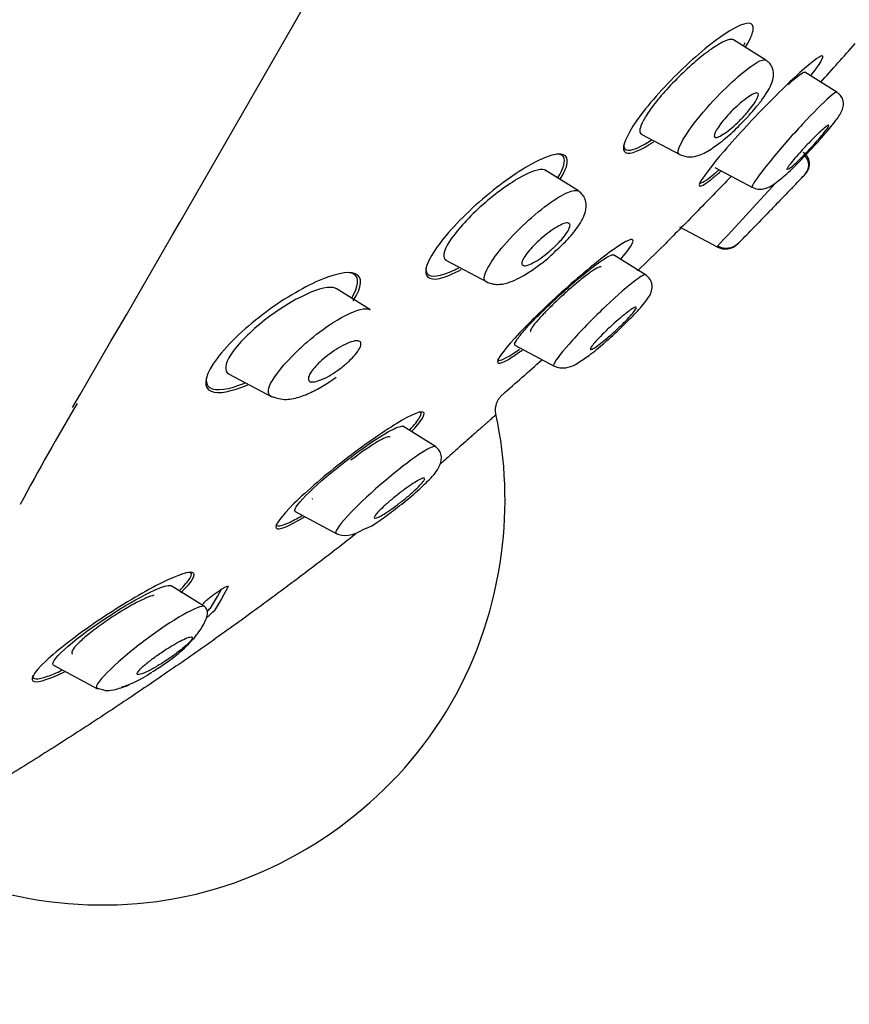
# Model space of a CAD drawing. Units: millimetres. Extents: x -18 to 275, y -18 to 506.
# Drawn here: x 226 to 246, y 405 to 428 of the extents above; entities that cross this region are included whole.
import ezdxf

# ---------------------------------------------------------------- set-up
doc = ezdxf.new("R2010")
doc.units = ezdxf.units.MM
for name, color, linetype in [('$DDT_AUDIT_GENERATED_(12E)', 7, 'Continuous'), ('$DDT_AUDIT_GENERATED_(3C5)', 7, 'Continuous'), ('$DDT_AUDIT_GENERATED_(60)', 7, 'Continuous'), ('Default', 7, 'Continuous')]:
    doc.layers.add(name, color=color, linetype=linetype)

# ---------------------------------------------------------------- blocks, each defined once
blk = doc.blocks.new('SE1')
at = {"layer": '$DDT_AUDIT_GENERATED_(12E)', "color": 7, "linetype": 'Continuous'}
for p, q in [((243.976, 427.036), (243.209, 427.516)), ((245.643, 426.288), (244.89, 426.758)), ((241.043, 425.302), (241.97, 424.809)), ((242.771, 424.517), (243.661, 424.044)), ((239.568, 423.964), (238.788, 424.451)), ((241.943, 423.119), (242.828, 422.648)), ((241.147, 421.993), (240.39, 422.466)), ((236.45, 422.337), (237.427, 421.817)), ((234.667, 421.176), (233.874, 421.671)), ((238.074, 420.339), (239.001, 419.846)), ((231.345, 419.667), (232.379, 419.117)), ((236.204, 417.956), (235.438, 418.435)), ((232.908, 416.431), (233.886, 415.911)), ((230.774, 414.2), (229.993, 414.689)), ((227.228, 412.82), (228.263, 412.27)), ((228.252, 412.28), (228.432, 412.232))]:
    blk.add_line(p, q, dxfattribs=at)
for centre, radius, start, end in [((244.657, 424.574), 0.323, 317.6128, 42.456), ((179.236, 486.315), 90.278, 316.42844, 316.67643), ((-27.277, 686.1), 377.608, 316.11955, 316.12263), ((150.258, 509.103), 126.659, 316.95591, 317.87349), ((179.236, 486.315), 90.278, 315.22065, 315.51846), ((243.02, 423.021), 0.419, 242.1506, 315.1916), ((243.041, 423.03), 0.41, 240.942, 314.8818), ((-27.19, 686.017), 377.487, 315.77453, 315.77734)]:
    blk.add_arc(centre, radius, start, end, dxfattribs=at)
for points, knots in [([(243.213, 427.513), (243.205, 427.518), (243.196, 427.521), (243.185, 427.523), (243.145, 427.53), (243.086, 427.517), (243.012, 427.485), (242.935, 427.452), (242.84, 427.398), (242.735, 427.327), (242.625, 427.253), (242.502, 427.159), (242.375, 427.053), (242.246, 426.945), (242.109, 426.822), (241.976, 426.692), (241.846, 426.566), (241.716, 426.43), (241.598, 426.298), (241.486, 426.171), (241.381, 426.044), (241.295, 425.928), (241.213, 425.817), (241.146, 425.713), (241.098, 425.626), (241.051, 425.54), (241.023, 425.468), (241.014, 425.413), (241.004, 425.359), (241.014, 425.321), (241.042, 425.302), (241.044, 425.301), (241.046, 425.3), (241.048, 425.299)], [0.2409083, 0.2409083, 0.2409083, 0.2409083, 0.2552514, 0.2552514, 0.2552514, 0.3075398, 0.3075398, 0.3075398, 0.3624335, 0.3624335, 0.3624335, 0.419714, 0.419714, 0.419714, 0.4778429, 0.4778429, 0.4778429, 0.5347709, 0.5347709, 0.5347709, 0.5889608, 0.5889608, 0.5889608, 0.6402522, 0.6402522, 0.6402522, 0.6899666, 0.6899666, 0.6899666, 0.7397796, 0.7397796, 0.7397796, 0.7433185, 0.7433185, 0.7433185, 0.7433185]), ([(242.737, 426.08), (242.935, 426.294), (243.329, 426.677), (243.781, 427.017), (243.938, 427.059), (243.975, 427.037)], [0, 0, 0, 0, 0.0936663, 0.1789232, 0.2553278, 0.2553278, 0.2553278, 0.2553278]), ([(243.582, 425.744), (243.639, 425.808), (243.747, 425.93), (243.904, 426.131), (244.067, 426.378), (244.162, 426.595), (244.15, 426.815), (244.077, 426.956), (244.015, 427.006), (243.977, 427.036)], [0, 0, 0, 0, 0.121583, 0.273236, 0.42338, 0.694506, 0.833828, 0.914834, 1, 1, 1, 1]), ([(244.495, 426.461), (244.516, 426.481), (244.537, 426.499), (244.557, 426.517), (244.617, 426.57), (244.672, 426.617), (244.718, 426.653)], [0.95053378, 0.95053378, 0.95053378, 0.95053378, 0.96284183, 0.96284183, 0.96284183, 1, 1, 1, 1]), ([(244.718, 426.653), (244.783, 426.705), (244.834, 426.739), (244.864, 426.751), (244.879, 426.757), (244.889, 426.759), (244.895, 426.755)], [0, 0, 0, 0, 0.05269806, 0.05269806, 0.05269806, 0.07793764, 0.07793764, 0.07793764, 0.07793764]), ([(243.479, 425.746), (243.424, 425.685), (243.365, 425.624), (243.306, 425.568), (243.247, 425.512), (243.188, 425.46), (243.132, 425.414), (243.074, 425.367), (243.019, 425.326), (242.97, 425.295), (242.921, 425.263), (242.878, 425.24), (242.844, 425.229), (242.811, 425.217), (242.786, 425.217), (242.772, 425.227), (242.759, 425.238), (242.756, 425.259), (242.764, 425.289), (242.771, 425.317), (242.788, 425.355), (242.813, 425.398), (242.838, 425.44), (242.871, 425.489), (242.91, 425.54), (242.948, 425.591), (242.994, 425.646), (243.042, 425.701), (243.092, 425.757), (243.147, 425.814), (243.201, 425.868), (243.258, 425.925), (243.317, 425.979), (243.373, 426.027), (243.432, 426.078), (243.49, 426.123), (243.541, 426.159), (243.594, 426.197), (243.642, 426.226), (243.68, 426.244), (243.719, 426.261), (243.75, 426.269), (243.77, 426.265), (243.789, 426.261), (243.799, 426.247), (243.797, 426.222), (243.796, 426.199), (243.785, 426.166), (243.764, 426.126), (243.745, 426.088), (243.716, 426.042), (243.681, 425.992), (243.646, 425.943), (243.604, 425.89), (243.558, 425.836), (243.533, 425.806), (243.507, 425.776), (243.479, 425.746)], [0, 0, 0, 0, 0.055253, 0.055253, 0.055253, 0.110386, 0.110386, 0.110386, 0.167362, 0.167362, 0.167362, 0.225345, 0.225345, 0.225345, 0.282362, 0.282362, 0.282362, 0.336823, 0.336823, 0.336823, 0.388461, 0.388461, 0.388461, 0.438359, 0.438359, 0.438359, 0.488215, 0.488215, 0.488215, 0.539603, 0.539603, 0.539603, 0.593492, 0.593492, 0.593492, 0.649914, 0.649914, 0.649914, 0.707796, 0.707796, 0.707796, 0.765255, 0.765255, 0.765255, 0.820513, 0.820513, 0.820513, 0.872916, 0.872916, 0.872916, 0.923208, 0.923208, 0.923208, 0.972941, 0.972941, 0.972941, 1, 1, 1, 1]), ([(245.643, 426.285), (245.626, 426.295), (245.565, 426.254), (245.318, 426.037), (245.086, 425.804), (244.583, 425.262), (244.314, 424.956), (243.879, 424.426), (243.717, 424.209), (243.648, 424.074), (243.644, 424.054), (243.653, 424.049)], [0.4187544, 0.4187544, 0.4187544, 0.4187544, 0.5, 0.5, 0.625, 0.625, 0.75, 0.75, 0.875, 0.875, 0.9209286, 0.9209286, 0.9209286, 0.9209286]), ([(244.259, 424.201), (244.306, 424.235), (244.436, 424.332), (244.67, 424.561), (244.913, 424.81), (245.103, 425.013), (245.282, 425.21), (245.49, 425.452), (245.679, 425.691), (245.786, 425.875), (245.802, 426.017), (245.787, 426.109), (245.737, 426.21), (245.678, 426.258), (245.643, 426.285)], [0, 0, 0, 0, 0.070751, 0.227949, 0.312136, 0.395345, 0.477038, 0.557413, 0.710741, 0.850394, 0.884748, 0.921036, 0.959931, 1, 1, 1, 1]), ([(241.944, 424.82), (241.922, 424.832), (241.888, 424.92), (242.101, 425.34), (242.522, 425.848), (242.737, 426.08)], [0.7477061, 0.7477061, 0.7477061, 0.7477061, 0.790575, 0.8978623, 1, 1, 1, 1]), ([(241.947, 424.821), (242.035, 424.79), (242.171, 424.744), (242.461, 424.81), (242.696, 424.947), (243.028, 425.196), (243.317, 425.464), (243.51, 425.662), (243.572, 425.733), (243.582, 425.744)], [0, 0, 0, 0, 0.14842, 0.272114, 0.471789, 0.668175, 0.871856, 0.981793, 1, 1, 1, 1]), ([(245.394, 425.479), (245.367, 425.459), (245.331, 425.429), (245.289, 425.391), (245.247, 425.354), (245.198, 425.308), (245.147, 425.258), (245.094, 425.206), (245.037, 425.149), (244.981, 425.09), (244.924, 425.031), (244.865, 424.968), (244.81, 424.908), (244.756, 424.848), (244.704, 424.789), (244.658, 424.736), (244.614, 424.683), (244.575, 424.635), (244.544, 424.595), (244.514, 424.556), (244.492, 424.524), (244.479, 424.501), (244.467, 424.479), (244.463, 424.466), (244.467, 424.462), (244.468, 424.461), (244.468, 424.461), (244.468, 424.461)], [0, 0, 0, 0, 0.0547072, 0.0547072, 0.0547072, 0.1093453, 0.1093453, 0.1093453, 0.165004, 0.165004, 0.165004, 0.2211912, 0.2211912, 0.2211912, 0.276781, 0.276781, 0.276781, 0.3308956, 0.3308956, 0.3308956, 0.3833723, 0.3833723, 0.3833723, 0.434809, 0.434809, 0.434809, 0.4369267, 0.4369267, 0.4369267, 0.4369267]), ([(244.508, 424.477), (244.53, 424.492), (244.561, 424.516), (244.597, 424.547), (244.635, 424.579), (244.679, 424.62), (244.728, 424.666), (244.778, 424.714), (244.833, 424.768), (244.888, 424.825), (244.945, 424.883), (245.003, 424.944), (245.059, 425.005), (245.115, 425.066), (245.17, 425.127), (245.219, 425.184), (245.267, 425.239), (245.311, 425.291), (245.346, 425.336), (245.381, 425.38), (245.409, 425.417), (245.427, 425.445), (245.445, 425.473), (245.455, 425.493), (245.455, 425.502)], [0.4862147, 0.4862147, 0.4862147, 0.4862147, 0.5385611, 0.5385611, 0.5385611, 0.5924283, 0.5924283, 0.5924283, 0.6477807, 0.6477807, 0.6477807, 0.7039294, 0.7039294, 0.7039294, 0.7597806, 0.7597806, 0.7597806, 0.8143534, 0.8143534, 0.8143534, 0.8672851, 0.8672851, 0.8672851, 0.9189742, 0.9189742, 0.9189742, 0.9189742]), ([(245.453, 425.509), (245.449, 425.511), (245.442, 425.509), (245.431, 425.504), (245.421, 425.499), (245.409, 425.49), (245.394, 425.479)], [0.93697627, 0.93697627, 0.93697627, 0.93697627, 0.97031847, 0.97031847, 0.97031847, 1, 1, 1, 1]), ([(244.912, 424.374), (244.978, 424.444), (245.009, 424.543), (244.985, 424.731), (244.93, 424.819), (244.848, 424.87)], [0, 0, 0, 0, 0.5, 0.5, 1, 1, 1, 1]), ([(238.793, 424.447), (238.787, 424.451), (238.78, 424.455), (238.665, 424.497), (238.442, 424.421), (237.893, 424.105), (237.563, 423.86), (236.96, 423.315), (236.682, 423.008), (236.387, 422.542), (236.364, 422.383), (236.455, 422.334)], [0.2411505, 0.2411505, 0.2411505, 0.2411505, 0.25, 0.25, 0.375, 0.375, 0.5, 0.5, 0.625, 0.625, 0.7440585, 0.7440585, 0.7440585, 0.7440585]), ([(243.653, 424.049), (243.701, 424.03), (243.777, 424.001), (243.945, 424.01), (244.115, 424.079), (244.209, 424.157), (244.259, 424.201)], [0, 0, 0, 0, 0.224028, 0.422155, 0.738512, 1, 1, 1, 1]), ([(244.649, 424.096), (244.649, 424.096), (244.644, 424.092), (244.635, 424.082), (244.623, 424.069), (244.601, 424.047), (244.573, 424.017), (244.556, 424), (244.537, 423.98), (244.515, 423.957)], [0.8823026, 0.8823026, 0.8823026, 0.8823026, 0.9189742, 0.9189742, 0.9189742, 0.9703185, 0.9703185, 0.9703185, 1, 1, 1, 1]), ([(238.245, 423.134), (238.446, 423.327), (238.855, 423.67), (239.338, 423.966), (239.52, 423.993), (239.566, 423.965)], [0, 0, 0, 0, 0.0888896, 0.1736105, 0.2495173, 0.2495173, 0.2495173, 0.2495173]), ([(239.04, 422.561), (239.134, 422.647), (239.274, 422.777), (239.456, 422.989), (239.638, 423.235), (239.759, 423.475), (239.748, 423.735), (239.669, 423.884), (239.606, 423.934), (239.568, 423.963)], [0, 0, 0, 0, 0.163403, 0.288711, 0.411795, 0.667722, 0.826341, 0.912664, 1, 1, 1, 1]), ([(244.515, 423.957), (244.476, 423.917), (244.43, 423.869), (244.38, 423.817), (244.329, 423.765), (244.274, 423.708), (244.218, 423.65), (244.162, 423.591), (244.103, 423.53), (244.047, 423.472), (243.99, 423.414), (243.934, 423.356), (243.885, 423.305), (243.836, 423.254), (243.791, 423.208), (243.755, 423.171), (243.72, 423.134), (243.691, 423.105), (243.673, 423.086), (243.655, 423.068), (243.646, 423.059), (243.646, 423.059)], [0, 0, 0, 0, 0.0547072, 0.0547072, 0.0547072, 0.1093453, 0.1093453, 0.1093453, 0.165004, 0.165004, 0.165004, 0.2211912, 0.2211912, 0.2211912, 0.276781, 0.276781, 0.276781, 0.3308956, 0.3308956, 0.3308956, 0.3822059, 0.3822059, 0.3822059, 0.3822059]), ([(237.393, 421.834), (237.377, 421.843), (237.336, 421.893), (237.381, 422.093), (237.69, 422.561), (238.046, 422.945), (238.245, 423.134)], [0.7413893, 0.7413893, 0.7413893, 0.7413893, 0.7673978, 0.8365325, 0.9123126, 1, 1, 1, 1]), ([(239.06, 422.705), (239.001, 422.646), (238.936, 422.587), (238.872, 422.534), (238.809, 422.48), (238.743, 422.43), (238.682, 422.386), (238.617, 422.341), (238.554, 422.302), (238.498, 422.272), (238.44, 422.242), (238.388, 422.221), (238.347, 422.211), (238.307, 422.202), (238.276, 422.204), (238.257, 422.217), (238.241, 422.23), (238.234, 422.253), (238.24, 422.285), (238.246, 422.314), (238.262, 422.352), (238.288, 422.395), (238.312, 422.436), (238.345, 422.483), (238.384, 422.532), (238.423, 422.581), (238.47, 422.632), (238.519, 422.683), (238.571, 422.736), (238.628, 422.79), (238.685, 422.84), (238.746, 422.894), (238.81, 422.945), (238.871, 422.991), (238.937, 423.039), (239.001, 423.082), (239.06, 423.117), (239.121, 423.152), (239.177, 423.18), (239.223, 423.196), (239.269, 423.211), (239.307, 423.217), (239.333, 423.21), (239.356, 423.204), (239.37, 423.187), (239.37, 423.16), (239.371, 423.135), (239.361, 423.1), (239.34, 423.06), (239.321, 423.022), (239.293, 422.977), (239.257, 422.929), (239.222, 422.883), (239.179, 422.832), (239.133, 422.781), (239.109, 422.756), (239.085, 422.73), (239.06, 422.705)], [0, 0, 0, 0, 0.055753, 0.055753, 0.055753, 0.111317, 0.111317, 0.111317, 0.169922, 0.169922, 0.169922, 0.230331, 0.230331, 0.230331, 0.289397, 0.289397, 0.289397, 0.344434, 0.344434, 0.344434, 0.395012, 0.395012, 0.395012, 0.442937, 0.442937, 0.442937, 0.49081, 0.49081, 0.49081, 0.540918, 0.540918, 0.540918, 0.594726, 0.594726, 0.594726, 0.652446, 0.652446, 0.652446, 0.712624, 0.712624, 0.712624, 0.77233, 0.77233, 0.77233, 0.828589, 0.828589, 0.828589, 0.880315, 0.880315, 0.880315, 0.928793, 0.928793, 0.928793, 0.976471, 0.976471, 0.976471, 1, 1, 1, 1]), ([(237.395, 421.834), (237.458, 421.808), (237.551, 421.77), (237.774, 421.766), (238.015, 421.833), (238.331, 421.996), (238.655, 422.225), (238.875, 422.398), (238.987, 422.509), (239.04, 422.561)], [0, 0, 0, 0, 0.104849, 0.183808, 0.350007, 0.637812, 0.779452, 0.911016, 1, 1, 1, 1]), ([(240.184, 422.373), (240.258, 422.42), (240.316, 422.451), (240.354, 422.462), (240.373, 422.467), (240.387, 422.468), (240.395, 422.462)], [0, 0, 0, 0, 0.05222048, 0.05222048, 0.05222048, 0.07935571, 0.07935571, 0.07935571, 0.07935571]), ([(238.079, 420.336), (238.076, 420.338), (238.073, 420.34), (238.071, 420.344), (238.063, 420.361), (238.076, 420.398), (238.11, 420.451), (238.143, 420.503), (238.196, 420.572), (238.265, 420.653), (238.334, 420.734), (238.42, 420.828), (238.516, 420.927), (238.616, 421.031), (238.729, 421.143), (238.846, 421.255), (238.969, 421.373), (239.1, 421.494), (239.229, 421.609), (239.364, 421.73), (239.501, 421.848), (239.628, 421.953), (239.758, 422.06), (239.881, 422.158), (239.988, 422.237), (240.061, 422.291), (240.127, 422.337), (240.184, 422.373)], [0.5784247, 0.5784247, 0.5784247, 0.5784247, 0.5889608, 0.5889608, 0.5889608, 0.6402522, 0.6402522, 0.6402522, 0.6899666, 0.6899666, 0.6899666, 0.7397796, 0.7397796, 0.7397796, 0.7913425, 0.7913425, 0.7913425, 0.8455797, 0.8455797, 0.8455797, 0.9023335, 0.9023335, 0.9023335, 0.960415, 0.960415, 0.960415, 1, 1, 1, 1]), ([(241.147, 421.99), (241.123, 422.004), (241.04, 421.959), (240.74, 421.737), (240.482, 421.512), (239.944, 421.003), (239.66, 420.714), (239.201, 420.206), (239.036, 419.995), (238.982, 419.874), (238.982, 419.857), (238.993, 419.852)], [0.4124223, 0.4124223, 0.4124223, 0.4124223, 0.5, 0.5, 0.625, 0.625, 0.75, 0.75, 0.875, 0.875, 0.9155414, 0.9155414, 0.9155414, 0.9155414]), ([(239.642, 419.984), (239.691, 420.014), (239.83, 420.101), (240.079, 420.308), (240.339, 420.537), (240.545, 420.728), (240.741, 420.918), (240.976, 421.161), (241.183, 421.396), (241.306, 421.609), (241.3, 421.773), (241.274, 421.855), (241.223, 421.933), (241.175, 421.97), (241.147, 421.99)], [0, 0, 0, 0, 0.067059, 0.22234, 0.306014, 0.389942, 0.473424, 0.556761, 0.719809, 0.865854, 0.900814, 0.935077, 0.968392, 1, 1, 1, 1]), ([(233.88, 421.667), (233.872, 421.673), (233.863, 421.677), (233.594, 421.785), (232.844, 421.438), (231.865, 420.672), (231.561, 420.371), (231.249, 419.894), (231.238, 419.725), (231.351, 419.664)], [0.2405164, 0.2405164, 0.2405164, 0.2405164, 0.25, 0.25, 0.5, 0.5, 0.625, 0.625, 0.7444497, 0.7444497, 0.7444497, 0.7444497]), ([(232.925, 420.171), (233.01, 420.255), (233.289, 420.512), (233.897, 420.964), (234.442, 421.217), (234.635, 421.196), (234.673, 421.173)], [0, 0, 0, 0, 0.0380905, 0.1202233, 0.2402587, 0.2907702, 0.2907702, 0.2907702, 0.2907702]), ([(240.862, 421.213), (240.832, 421.196), (240.792, 421.169), (240.746, 421.135), (240.7, 421.101), (240.647, 421.059), (240.59, 421.012), (240.532, 420.964), (240.469, 420.91), (240.406, 420.854), (240.342, 420.796), (240.277, 420.736), (240.216, 420.677), (240.155, 420.618), (240.097, 420.56), (240.047, 420.507), (239.999, 420.457), (239.956, 420.409), (239.924, 420.37), (239.893, 420.332), (239.87, 420.301), (239.857, 420.279), (239.845, 420.257), (239.842, 420.243), (239.849, 420.238), (239.855, 420.233), (239.871, 420.236), (239.894, 420.248), (239.918, 420.26), (239.952, 420.28), (239.991, 420.308), (240.032, 420.337), (240.081, 420.374), (240.134, 420.416), (240.189, 420.46), (240.25, 420.511), (240.311, 420.565), (240.374, 420.62), (240.44, 420.68), (240.503, 420.739), (240.565, 420.798), (240.626, 420.858), (240.68, 420.914), (240.733, 420.968), (240.781, 421.019), (240.819, 421.063), (240.855, 421.105), (240.884, 421.142), (240.903, 421.169), (240.921, 421.196), (240.93, 421.215), (240.929, 421.226)], [0, 0, 0, 0, 0.0552532, 0.0552532, 0.0552532, 0.1103864, 0.1103864, 0.1103864, 0.1673619, 0.1673619, 0.1673619, 0.2253452, 0.2253452, 0.2253452, 0.2823618, 0.2823618, 0.2823618, 0.3368231, 0.3368231, 0.3368231, 0.3884612, 0.3884612, 0.3884612, 0.4383587, 0.4383587, 0.4383587, 0.4882148, 0.4882148, 0.4882148, 0.5396027, 0.5396027, 0.5396027, 0.5934921, 0.5934921, 0.5934921, 0.649914, 0.649914, 0.649914, 0.7077956, 0.7077956, 0.7077956, 0.7652549, 0.7652549, 0.7652549, 0.8205127, 0.8205127, 0.8205127, 0.8729163, 0.8729163, 0.8729163, 0.9232076, 0.9232076, 0.9232076, 0.9232076]), ([(240.925, 421.233), (240.92, 421.236), (240.912, 421.235), (240.9, 421.231), (240.89, 421.227), (240.877, 421.221), (240.862, 421.213)], [0.94104794, 0.94104794, 0.94104794, 0.94104794, 0.9729415, 0.9729415, 0.9729415, 1, 1, 1, 1]), ([(234.117, 419.912), (234.051, 419.855), (233.979, 419.798), (233.908, 419.748), (233.837, 419.698), (233.765, 419.652), (233.697, 419.614), (233.624, 419.573), (233.553, 419.539), (233.491, 419.516), (233.426, 419.492), (233.369, 419.478), (233.324, 419.476), (233.281, 419.475), (233.249, 419.485), (233.233, 419.507), (233.218, 419.526), (233.215, 419.556), (233.225, 419.593), (233.235, 419.627), (233.255, 419.667), (233.285, 419.711), (233.312, 419.753), (233.349, 419.798), (233.391, 419.844), (233.434, 419.891), (233.484, 419.94), (233.536, 419.987), (233.593, 420.037), (233.654, 420.087), (233.716, 420.132), (233.784, 420.183), (233.854, 420.23), (233.921, 420.27), (233.994, 420.315), (234.066, 420.352), (234.131, 420.381), (234.2, 420.41), (234.262, 420.431), (234.313, 420.439), (234.363, 420.447), (234.402, 420.444), (234.427, 420.428), (234.449, 420.414), (234.46, 420.389), (234.456, 420.355), (234.452, 420.325), (234.438, 420.286), (234.413, 420.244), (234.389, 420.204), (234.357, 420.159), (234.318, 420.113), (234.279, 420.068), (234.233, 420.02), (234.183, 419.973), (234.162, 419.952), (234.139, 419.932), (234.117, 419.912)], [0, 0, 0, 0, 0.057333, 0.057333, 0.057333, 0.114402, 0.114402, 0.114402, 0.175983, 0.175983, 0.175983, 0.239664, 0.239664, 0.239664, 0.30049, 0.30049, 0.30049, 0.35473, 0.35473, 0.35473, 0.402738, 0.402738, 0.402738, 0.447873, 0.447873, 0.447873, 0.493801, 0.493801, 0.493801, 0.543367, 0.543367, 0.543367, 0.598329, 0.598329, 0.598329, 0.65877, 0.65877, 0.65877, 0.722284, 0.722284, 0.722284, 0.784199, 0.784199, 0.784199, 0.840206, 0.840206, 0.840206, 0.889609, 0.889609, 0.889609, 0.935199, 0.935199, 0.935199, 0.980629, 0.980629, 0.980629, 1, 1, 1, 1]), ([(232.341, 419.14), (232.265, 419.181), (232.247, 419.412), (232.66, 419.911), (232.925, 420.171)], [0.7874845, 0.7874845, 0.7874845, 0.7874845, 0.8810246, 1, 1, 1, 1]), ([(238.993, 419.852), (239.042, 419.832), (239.12, 419.802), (239.295, 419.807), (239.479, 419.868), (239.586, 419.943), (239.642, 419.984)], [0, 0, 0, 0, 0.229147, 0.428697, 0.741387, 1, 1, 1, 1]), ([(232.343, 419.138), (232.47, 419.097), (232.671, 419.036), (233.038, 419.12), (233.342, 419.256), (233.637, 419.421), (233.8, 419.539), (233.874, 419.592)], [0, 0, 0, 0, 0.262354, 0.48509, 0.68671, 0.879231, 1, 1, 1, 1]), ([(232.916, 416.429), (232.896, 416.439), (232.894, 416.462), (232.959, 416.604), (233.16, 416.82), (233.978, 417.558), (234.775, 418.142), (235.186, 418.354)], [0.5805653, 0.5805653, 0.5805653, 0.5805653, 0.625, 0.625, 0.75, 0.75, 1, 1, 1, 1]), ([(236.204, 417.955), (236.169, 417.974), (236.055, 417.923), (235.484, 417.56), (234.779, 416.976), (234.057, 416.247), (233.89, 416.044), (233.858, 415.939), (233.861, 415.925), (233.872, 415.919)], [0.40457, 0.40457, 0.40457, 0.40457, 0.5, 0.5, 0.75, 0.75, 0.875, 0.875, 0.9084683, 0.9084683, 0.9084683, 0.9084683]), ([(234.536, 416.025), (234.579, 416.04), (234.713, 416.086), (234.99, 416.29), (235.365, 416.564), (235.686, 416.831), (235.915, 417.038), (236.118, 417.236), (236.275, 417.412), (236.346, 417.624), (236.35, 417.752), (236.303, 417.876), (236.241, 417.926), (236.204, 417.955)], [0, 0, 0, 0, 0.050961, 0.184466, 0.329807, 0.475941, 0.548583, 0.621468, 0.781228, 0.830675, 0.884601, 0.94179, 1, 1, 1, 1]), ([(235.884, 417.205), (235.852, 417.192), (235.808, 417.169), (235.758, 417.14), (235.708, 417.11), (235.65, 417.072), (235.589, 417.03), (235.525, 416.985), (235.455, 416.934), (235.385, 416.881), (235.313, 416.826), (235.24, 416.767), (235.17, 416.709), (235.103, 416.653), (235.038, 416.595), (234.981, 416.542), (234.929, 416.493), (234.882, 416.447), (234.848, 416.408), (234.815, 416.372), (234.792, 416.342), (234.78, 416.32), (234.768, 416.299), (234.766, 416.284), (234.774, 416.278), (234.781, 416.272), (234.798, 416.273), (234.823, 416.282), (234.85, 416.291), (234.885, 416.308), (234.927, 416.331), (234.971, 416.356), (235.024, 416.388), (235.081, 416.426), (235.142, 416.466), (235.209, 416.514), (235.277, 416.564), (235.347, 416.617), (235.421, 416.674), (235.492, 416.732), (235.561, 416.789), (235.63, 416.848), (235.691, 416.904), (235.749, 416.956), (235.801, 417.006), (235.843, 417.05), (235.881, 417.09), (235.911, 417.126), (235.93, 417.153), (235.948, 417.178), (235.956, 417.197), (235.954, 417.208)], [0, 0, 0, 0, 0.0557528, 0.0557528, 0.0557528, 0.1113168, 0.1113168, 0.1113168, 0.1699217, 0.1699217, 0.1699217, 0.2303314, 0.2303314, 0.2303314, 0.289397, 0.289397, 0.289397, 0.3444341, 0.3444341, 0.3444341, 0.3950122, 0.3950122, 0.3950122, 0.4429366, 0.4429366, 0.4429366, 0.4908101, 0.4908101, 0.4908101, 0.5409183, 0.5409183, 0.5409183, 0.5947256, 0.5947256, 0.5947256, 0.6524462, 0.6524462, 0.6524462, 0.7126244, 0.7126244, 0.7126244, 0.7723298, 0.7723298, 0.7723298, 0.8285886, 0.8285886, 0.8285886, 0.8803148, 0.8803148, 0.8803148, 0.9287925, 0.9287925, 0.9287925, 0.9287925]), ([(235.948, 417.217), (235.942, 417.22), (235.933, 417.22), (235.92, 417.217), (235.91, 417.215), (235.898, 417.211), (235.884, 417.205)], [0.94640332, 0.94640332, 0.94640332, 0.94640332, 0.97647109, 0.97647109, 0.97647109, 1, 1, 1, 1]), ([(227.237, 412.818), (227.214, 412.83), (227.208, 412.853), (227.264, 412.994), (227.484, 413.208), (228.371, 413.907), (229.223, 414.433), (229.691, 414.622)], [0.5826982, 0.5826982, 0.5826982, 0.5826982, 0.625, 0.625, 0.75, 0.75, 1, 1, 1, 1]), ([(230.776, 414.199), (230.75, 414.215), (230.69, 414.204), (230.426, 414.101), (230.148, 413.939), (229.565, 413.548), (229.247, 413.312), (228.682, 412.842), (228.425, 412.599), (228.237, 412.352), (228.221, 412.298), (228.252, 412.28)], [0.4431827, 0.4431827, 0.4431827, 0.4431827, 0.5, 0.5, 0.625, 0.625, 0.75, 0.75, 0.875, 0.875, 0.9491437, 0.9491437, 0.9491437, 0.9491437]), ([(229.558, 412.672), (229.573, 412.681), (229.682, 412.746), (229.955, 412.927), (230.272, 413.181), (230.559, 413.478), (230.727, 413.711), (230.819, 413.899), (230.852, 414.03), (230.842, 414.139), (230.801, 414.178), (230.776, 414.199)], [0, 0, 0, 0, 0.019439, 0.157399, 0.343903, 0.469115, 0.622029, 0.709197, 0.80233, 0.900041, 1, 1, 1, 1]), ([(230.398, 413.472), (230.358, 413.459), (230.306, 413.437), (230.247, 413.408), (230.189, 413.379), (230.122, 413.343), (230.053, 413.302), (229.978, 413.259), (229.898, 413.209), (229.819, 413.157), (229.738, 413.103), (229.655, 413.045), (229.578, 412.988), (229.505, 412.934), (229.435, 412.878), (229.377, 412.828), (229.325, 412.784), (229.281, 412.742), (229.25, 412.707), (229.222, 412.677), (229.205, 412.651), (229.198, 412.633), (229.192, 412.616), (229.196, 412.605), (229.209, 412.601), (229.223, 412.597), (229.246, 412.599), (229.276, 412.608), (229.309, 412.617), (229.351, 412.634), (229.399, 412.656), (229.452, 412.68), (229.513, 412.711), (229.577, 412.748), (229.648, 412.787), (229.725, 412.834), (229.803, 412.883), (229.884, 412.935), (229.967, 412.992), (230.046, 413.049), (230.123, 413.104), (230.198, 413.161), (230.262, 413.214), (230.321, 413.263), (230.372, 413.309), (230.411, 413.348), (230.445, 413.383), (230.469, 413.413), (230.482, 413.435), (230.493, 413.456), (230.495, 413.471), (230.487, 413.478), (230.479, 413.486), (230.461, 413.487), (230.436, 413.482), (230.425, 413.48), (230.412, 413.476), (230.398, 413.472)], [0, 0, 0, 0, 0.057333, 0.057333, 0.057333, 0.114402, 0.114402, 0.114402, 0.175983, 0.175983, 0.175983, 0.239664, 0.239664, 0.239664, 0.30049, 0.30049, 0.30049, 0.35473, 0.35473, 0.35473, 0.402738, 0.402738, 0.402738, 0.447873, 0.447873, 0.447873, 0.493801, 0.493801, 0.493801, 0.543367, 0.543367, 0.543367, 0.598329, 0.598329, 0.598329, 0.65877, 0.65877, 0.65877, 0.722284, 0.722284, 0.722284, 0.784199, 0.784199, 0.784199, 0.840206, 0.840206, 0.840206, 0.889609, 0.889609, 0.889609, 0.935199, 0.935199, 0.935199, 0.980629, 0.980629, 0.980629, 1, 1, 1, 1]), ([(228.432, 412.232), (228.435, 412.231), (228.488, 412.216), (228.69, 412.247), (228.883, 412.309), (229.006, 412.364), (229.013, 412.367)], [0, 0, 0, 0, 0.0094091, 0.2040243, 0.5183214, 0.5366288, 0.5366288, 0.5366288, 0.5366288])]:
    blk.add_open_spline(points, degree=3, knots=knots, dxfattribs=at)
for points in [[(235.186, 418.354), (235.322, 418.423), (235.411, 418.45), (235.443, 418.43)], [(233.873, 415.919), (234.041, 415.826), (234.262, 415.861), (234.536, 416.025)], [(229.691, 414.622), (229.849, 414.686), (229.958, 414.709), (229.998, 414.683)], [(229.542, 412.648), (229.233, 412.462), (228.966, 412.332), (228.83, 412.303)]]:
    blk.add_open_spline(points, degree=3, dxfattribs=at)
at = {"layer": '$DDT_AUDIT_GENERATED_(3C5)', "color": 7, "linetype": 'Continuous'}
for centre, radius, start, end in [((141.127, 480.069), 95.733, 320.54704, 333.32277), ((-951.168, 1105.834), 1364.397, 329.768812, 330.253647), ((290.457, 382.119), 72.707, 149.5442, 151.68934)]:
    blk.add_arc(centre, radius, start, end, dxfattribs=at)
blk.add_open_spline([(183.843, 269.482), (184.037, 280.356), (184.383, 291.225), (185.437, 312.952), (186.139, 323.806), (187.837, 345.493), (188.802, 356.326), (190.673, 372.528), (191.375, 377.926), (193.159, 388.656), (194.26, 393.978), (196.938, 404.525), (198.498, 409.746), (201.974, 420.055), (203.888, 425.145), (208.09, 435.184), (210.376, 440.133), (215.409, 449.771), (218.163, 454.454), (224.129, 463.557), (227.321, 467.96), (234.092, 476.465), (237.67, 480.575), (245.185, 488.42), (249.148, 492.164), (257.511, 499.11), (261.912, 502.289), (266.434, 505.31)], degree=3, knots=[0, 0, 0, 0, 0.125, 0.125, 0.25, 0.25, 0.375, 0.375, 0.4375, 0.4375, 0.5, 0.5, 0.5625, 0.5625, 0.625, 0.625, 0.6875, 0.6875, 0.75, 0.75, 0.8125, 0.8125, 0.875, 0.875, 0.9375, 0.9375, 1, 1, 1, 1], dxfattribs=at)
at = {"layer": '$DDT_AUDIT_GENERATED_(60)', "color": 7, "linetype": 'Continuous'}
for p, q in [((231.085, 414.433), (231.175, 414.605)), ((231.333, 414.669), (231.181, 414.378)), ((230.917, 414.163), (231.085, 414.433)), ((231.181, 414.378), (231.013, 414.108)), ((230.729, 414.229), (230.749, 414.266))]:
    blk.add_line(p, q, dxfattribs=at)
for centre, radius, start, end in [((179.236, 486.315), 89.078, 317.83122, 318.61884), ((179.236, 486.315), 89.078, 313.86052, 314.41963), ((179.236, 486.315), 89.078, 311.09543, 311.88245), ((229.469, 415.685), 2.207, 308.0366, 314.3956), ((229.304, 415.841), 2.328, 311.2154, 313.8831)]:
    blk.add_arc(centre, radius, start, end, dxfattribs=at)
for points, knots in [([(243.497, 427.343), (243.626, 427.557), (243.691, 427.725), (243.656, 427.953), (243.469, 427.926), (242.889, 427.591), (242.497, 427.285), (241.713, 426.555), (241.316, 426.125), (241.034, 425.75)], [0.5404136, 0.5404136, 0.5404136, 0.5404136, 0.625, 0.625, 0.75, 0.75, 0.875, 0.875, 1, 1, 1, 1]), ([(245.037, 426.682), (245.174, 426.857), (245.267, 426.993), (245.355, 427.19), (245.251, 427.148), (244.793, 426.772), (244.445, 426.444), (243.705, 425.694), (243.311, 425.271), (242.999, 424.91)], [0.5488801, 0.5488801, 0.5488801, 0.5488801, 0.625, 0.625, 0.75, 0.75, 0.875, 0.875, 1, 1, 1, 1]), ([(241.034, 425.75), (240.753, 425.374), (240.606, 425.076), (240.653, 424.804), (240.842, 424.828), (241.198, 425.031), (241.266, 425.073), (241.337, 425.121)], [0, 0, 0, 0, 0.125, 0.125, 0.25, 0.25, 0.2771198, 0.2771198, 0.2771198, 0.2771198]), ([(240.63, 425.044), (240.629, 424.964), (240.667, 424.921), (240.855, 424.918), (241.043, 425.002), (241.275, 425.154)], [0.5615009, 0.5615009, 0.5615009, 0.5615009, 0.625, 0.625, 0.7175727, 0.7175727, 0.7175727, 0.7175727]), ([(239.138, 424.237), (239.207, 424.349), (239.257, 424.45), (239.36, 424.775), (239.243, 424.871), (238.743, 424.759), (238.362, 424.558), (237.538, 423.978), (237.085, 423.593), (236.712, 423.202)], [0.5816314, 0.5816314, 0.5816314, 0.5816314, 0.625, 0.625, 0.75, 0.75, 0.875, 0.875, 1, 1, 1, 1]), ([(239.084, 424.271), (239.221, 424.5), (239.269, 424.676), (239.188, 424.811), (239.13, 424.833), (239.05, 424.831)], [0.2824132, 0.2824132, 0.2824132, 0.2824132, 0.375, 0.375, 0.4258512, 0.4258512, 0.4258512, 0.4258512]), ([(242.999, 424.91), (242.688, 424.549), (242.475, 424.268), (242.367, 424.024), (242.475, 424.065), (242.766, 424.299), (242.834, 424.357), (242.908, 424.422)], [0, 0, 0, 0, 0.125, 0.125, 0.25, 0.25, 0.282577, 0.282577, 0.282577, 0.282577]), ([(242.406, 424.165), (242.406, 424.149), (242.414, 424.142), (242.486, 424.15), (242.641, 424.262), (242.858, 424.451)], [0.596151, 0.596151, 0.596151, 0.596151, 0.625, 0.625, 0.7254739, 0.7254739, 0.7254739, 0.7254739]), ([(242.325, 423.45), (241.988, 423.106), (241.731, 422.844), (241.592, 422.704), (241.575, 422.686), (241.576, 422.687)], [0, 0, 0, 0, 0.125, 0.125, 0.1670571, 0.1670571, 0.1670571, 0.1670571]), ([(236.712, 423.202), (236.34, 422.811), (236.071, 422.433), (235.925, 421.953), (236.044, 421.854), (236.438, 421.938), (236.615, 422.012), (236.815, 422.121)], [0, 0, 0, 0, 0.125, 0.125, 0.25, 0.25, 0.3188403, 0.3188403, 0.3188403, 0.3188403]), ([(240.571, 422.371), (240.712, 422.537), (240.807, 422.667), (240.895, 422.872), (240.769, 422.842), (240.258, 422.503), (239.876, 422.201), (239.073, 421.504), (238.646, 421.104), (238.306, 420.755)], [0.5514814, 0.5514814, 0.5514814, 0.5514814, 0.625, 0.625, 0.75, 0.75, 0.875, 0.875, 1, 1, 1, 1]), ([(240.099, 422.18), (240.089, 422.188), (240.065, 422.183), (240.029, 422.166), (239.992, 422.148), (239.94, 422.116), (239.878, 422.073), (239.815, 422.028), (239.739, 421.971), (239.657, 421.906), (239.573, 421.839), (239.48, 421.762), (239.386, 421.68), (239.291, 421.597), (239.192, 421.507), (239.097, 421.419), (239.002, 421.33), (238.91, 421.24), (238.827, 421.157), (238.747, 421.075), (238.673, 420.997), (238.614, 420.929), (238.557, 420.864), (238.511, 420.807), (238.481, 420.763), (238.452, 420.721), (238.437, 420.69), (238.438, 420.672), (238.438, 420.666), (238.44, 420.661), (238.445, 420.658)], [0.0529692, 0.0529692, 0.0529692, 0.0529692, 0.1027542, 0.1027542, 0.1027542, 0.1549188, 0.1549188, 0.1549188, 0.2087247, 0.2087247, 0.2087247, 0.2641932, 0.2641932, 0.2641932, 0.3206307, 0.3206307, 0.3206307, 0.3768294, 0.3768294, 0.3768294, 0.4316218, 0.4316218, 0.4316218, 0.4845166, 0.4845166, 0.4845166, 0.5359399, 0.5359399, 0.5359399, 0.5563337, 0.5563337, 0.5563337, 0.5563337]), ([(234.271, 421.38), (234.491, 421.717), (234.498, 421.947), (234.15, 422.09), (233.81, 422.013), (232.987, 421.638), (232.513, 421.347), (231.609, 420.641), (231.2, 420.235), (230.763, 419.57), (230.754, 419.333), (231.101, 419.186), (231.416, 419.249), (231.794, 419.411)], [0, 0, 0, 0, 0.125, 0.125, 0.25, 0.25, 0.375, 0.375, 0.5, 0.5, 0.625, 0.625, 0.7428068, 0.7428068, 0.7428068, 0.7428068]), ([(234.241, 421.456), (234.401, 421.723), (234.42, 421.923), (234.257, 422.03), (234.203, 422.045), (234.137, 422.049)], [0.768063, 0.768063, 0.768063, 0.768063, 0.875, 0.875, 0.9104285, 0.9104285, 0.9104285, 0.9104285]), ([(235.984, 422.155), (235.979, 422.105), (235.986, 422.064), (236.079, 421.914), (236.324, 421.949), (236.66, 422.112)], [0.8431595, 0.8431595, 0.8431595, 0.8431595, 0.875, 0.875, 1, 1, 1, 1]), ([(238.306, 420.755), (237.967, 420.406), (237.733, 420.124), (237.625, 419.867), (237.753, 419.895), (238.082, 420.108), (238.16, 420.163), (238.246, 420.226)], [0, 0, 0, 0, 0.125, 0.125, 0.25, 0.25, 0.2836947, 0.2836947, 0.2836947, 0.2836947]), ([(237.671, 420.018), (237.67, 419.997), (237.678, 419.985), (237.761, 419.976), (237.938, 420.074), (238.181, 420.248)], [0.5942902, 0.5942902, 0.5942902, 0.5942902, 0.625, 0.625, 0.7272384, 0.7272384, 0.7272384, 0.7272384]), ([(230.824, 419.589), (230.805, 419.477), (230.831, 419.393), (231.043, 419.252), (231.348, 419.298), (231.722, 419.451)], [0.3146669, 0.3146669, 0.3146669, 0.3146669, 0.375, 0.375, 0.4966911, 0.4966911, 0.4966911, 0.4966911]), ([(235.654, 418.32), (235.866, 418.548), (235.969, 418.709), (235.886, 418.813), (235.645, 418.712), (234.951, 418.291), (234.508, 417.98), (233.622, 417.292), (233.19, 416.924), (232.881, 416.62)], [0.5207913, 0.5207913, 0.5207913, 0.5207913, 0.625, 0.625, 0.75, 0.75, 0.875, 0.875, 1, 1, 1, 1]), ([(235.605, 418.352), (235.712, 418.468), (235.791, 418.567), (235.885, 418.725), (235.88, 418.771), (235.827, 418.777)], [0.6954778, 0.6954778, 0.6954778, 0.6954778, 0.75, 0.75, 0.8163092, 0.8163092, 0.8163092, 0.8163092]), ([(223.324, 408.618), (223.415, 408.561), (223.507, 408.505), (223.601, 408.451), (224.691, 407.822), (225.904, 407.429), (227.119, 407.27), (228.33, 407.111), (229.598, 407.178), (230.809, 407.502), (232.026, 407.828), (233.161, 408.408), (234.133, 409.155), (235.101, 409.899), (235.951, 410.842), (236.578, 411.929), (237.208, 413.019), (237.6, 414.232), (237.759, 415.447), (237.9, 416.518), (237.864, 417.633), (237.629, 418.715)], [0, 0, 0, 0, 0.014361, 0.014361, 0.014361, 0.182188, 0.182188, 0.182188, 0.349346, 0.349346, 0.349346, 0.517172, 0.517172, 0.517172, 0.68433, 0.68433, 0.68433, 0.852157, 0.852157, 0.852157, 1, 1, 1, 1]), ([(237.629, 418.715), (237.63, 418.709), (237.628, 418.708), (237.616, 418.697), (237.598, 418.679), (237.571, 418.655), (237.536, 418.623), (237.493, 418.585), (237.442, 418.54), (237.384, 418.489), (237.32, 418.432), (237.248, 418.369), (237.171, 418.302), (237.088, 418.229), (236.972, 418.127), (236.815, 417.987), (236.607, 417.801), (236.437, 417.651), (236.339, 417.564), (236.319, 417.546)], [0.0001707, 0.0001707, 0.0001707, 0.0001707, 0.0356084, 0.0716874, 0.1082126, 0.1451524, 0.1824696, 0.2201217, 0.2580625, 0.296243, 0.3346129, 0.3731215, 0.4117195, 0.4503594, 0.4889973, 0.5646136, 0.6449161, 0.7293218, 0.7500752, 0.7500752, 0.7500752, 0.7500752]), ([(235.14, 418.181), (235.128, 418.191), (235.101, 418.19), (235.061, 418.176), (235.019, 418.162), (234.961, 418.135), (234.894, 418.098), (234.823, 418.059), (234.739, 418.007), (234.649, 417.948), (234.555, 417.885), (234.452, 417.813), (234.348, 417.736), (234.306, 417.705), (234.263, 417.673), (234.221, 417.64)], [0.051476, 0.051476, 0.051476, 0.051476, 0.1009006, 0.1009006, 0.1009006, 0.1524513, 0.1524513, 0.1524513, 0.2062459, 0.2062459, 0.2062459, 0.2623588, 0.2623588, 0.2623588, 0.2848003, 0.2848003, 0.2848003, 0.2848003]), ([(232.881, 416.62), (232.571, 416.315), (232.414, 416.098), (232.512, 415.982), (232.759, 416.083), (233.11, 416.293), (233.115, 416.296), (233.12, 416.299)], [0, 0, 0, 0, 0.125, 0.125, 0.25, 0.25, 0.2516887, 0.2516887, 0.2516887, 0.2516887]), ([(232.463, 416.143), (232.46, 416.07), (232.566, 416.079), (232.848, 416.21), (232.952, 416.266), (233.068, 416.334)], [0.279597, 0.279597, 0.279597, 0.279597, 0.375, 0.375, 0.418198, 0.418198, 0.418198, 0.418198]), ([(230.219, 414.523), (230.509, 414.8), (230.607, 414.979), (230.363, 415.024), (230.036, 414.896), (229.22, 414.47), (228.727, 414.171), (227.789, 413.534), (227.334, 413.187), (226.755, 412.645), (226.651, 412.46), (226.886, 412.413), (227.151, 412.504), (227.489, 412.668)], [0, 0, 0, 0, 0.125, 0.125, 0.25, 0.25, 0.375, 0.375, 0.5, 0.5, 0.625, 0.625, 0.7340969, 0.7340969, 0.7340969, 0.7340969]), ([(230.196, 414.584), (230.309, 414.694), (230.392, 414.79), (230.489, 414.951), (230.478, 415), (230.412, 415.011)], [0.6969837, 0.6969837, 0.6969837, 0.6969837, 0.75, 0.75, 0.8166372, 0.8166372, 0.8166372, 0.8166372]), ([(230.749, 414.266), (230.753, 414.275), (230.763, 414.288), (230.78, 414.305), (230.796, 414.321), (230.819, 414.342), (230.846, 414.365), (230.872, 414.387), (230.902, 414.412), (230.935, 414.437), (230.965, 414.461), (230.998, 414.485), (231.031, 414.509), (231.062, 414.531), (231.094, 414.552), (231.123, 414.572), (231.152, 414.591), (231.18, 414.609), (231.205, 414.624), (231.231, 414.639), (231.254, 414.652), (231.272, 414.661), (231.292, 414.671), (231.308, 414.678), (231.318, 414.68), (231.325, 414.682), (231.33, 414.682), (231.332, 414.68)], [0, 0, 0, 0, 0.1192693, 0.1192693, 0.1192693, 0.2380177, 0.2380177, 0.2380177, 0.3498346, 0.3498346, 0.3498346, 0.4529021, 0.4529021, 0.4529021, 0.5499439, 0.5499439, 0.5499439, 0.6458031, 0.6458031, 0.6458031, 0.7450821, 0.7450821, 0.7450821, 0.8509996, 0.8509996, 0.8509996, 0.9204656, 0.9204656, 0.9204656, 0.9204656]), ([(229.59, 414.464), (229.544, 414.455), (229.482, 414.434), (229.409, 414.402), (229.331, 414.369), (229.24, 414.325), (229.141, 414.272), (229.037, 414.216), (228.923, 414.15), (228.807, 414.078), (228.688, 414.004), (228.563, 413.922), (228.444, 413.84), (228.326, 413.757), (228.21, 413.672), (228.106, 413.591), (228.008, 413.513), (227.919, 413.438), (227.848, 413.371), (227.782, 413.309), (227.73, 413.253), (227.697, 413.208), (227.666, 413.166), (227.652, 413.134), (227.656, 413.113), (227.657, 413.103), (227.663, 413.096), (227.672, 413.091)], [0.0985409, 0.0985409, 0.0985409, 0.0985409, 0.149295, 0.149295, 0.149295, 0.2030276, 0.2030276, 0.2030276, 0.2599197, 0.2599197, 0.2599197, 0.3188301, 0.3188301, 0.3188301, 0.3774531, 0.3774531, 0.3774531, 0.4333841, 0.4333841, 0.4333841, 0.4856145, 0.4856145, 0.4856145, 0.5350627, 0.5350627, 0.5350627, 0.5579306, 0.5579306, 0.5579306, 0.5579306]), ([(226.738, 412.58), (226.72, 412.482), (226.85, 412.477), (227.186, 412.595), (227.301, 412.643), (227.427, 412.703)], [0.272135, 0.272135, 0.272135, 0.272135, 0.375, 0.375, 0.4179438, 0.4179438, 0.4179438, 0.4179438])]:
    blk.add_open_spline(points, degree=3, knots=knots, dxfattribs=at)
for points, degree in [([(243.445, 427.376), (243.461, 427.402), (243.476, 427.427), (243.489, 427.452)], 3), ([(243.163, 424.309), (242.876, 424.014), (242.581, 423.711), (242.325, 423.45)], 3), ([(236.66, 422.112), (236.691, 422.126), (236.722, 422.142), (236.753, 422.158)], 3), ([(233.305, 416.735), (233.307, 416.732), (233.31, 416.73), (233.313, 416.728)], 3), ([(234.329, 415.9), (230.192, 412.668), (225.7, 409.936)], 2), ([(231.335, 414.676), (231.335, 414.674), (231.334, 414.672), (231.333, 414.669)], 3)]:
    blk.add_open_spline(points, degree=degree, dxfattribs=at)
blk.add_rational_spline([(237.629, 418.715), (237.569, 418.994), (237.788, 419.185)], [1, 0.861121311915, 1], degree=2, dxfattribs=at)

msp = doc.modelspace()

# ---------------------------------------------------------------- block references
at = {"layer": 'Default'}
msp.add_blockref('SE1', (0, 0), dxfattribs=at)

doc.saveas('drawing.dxf')
